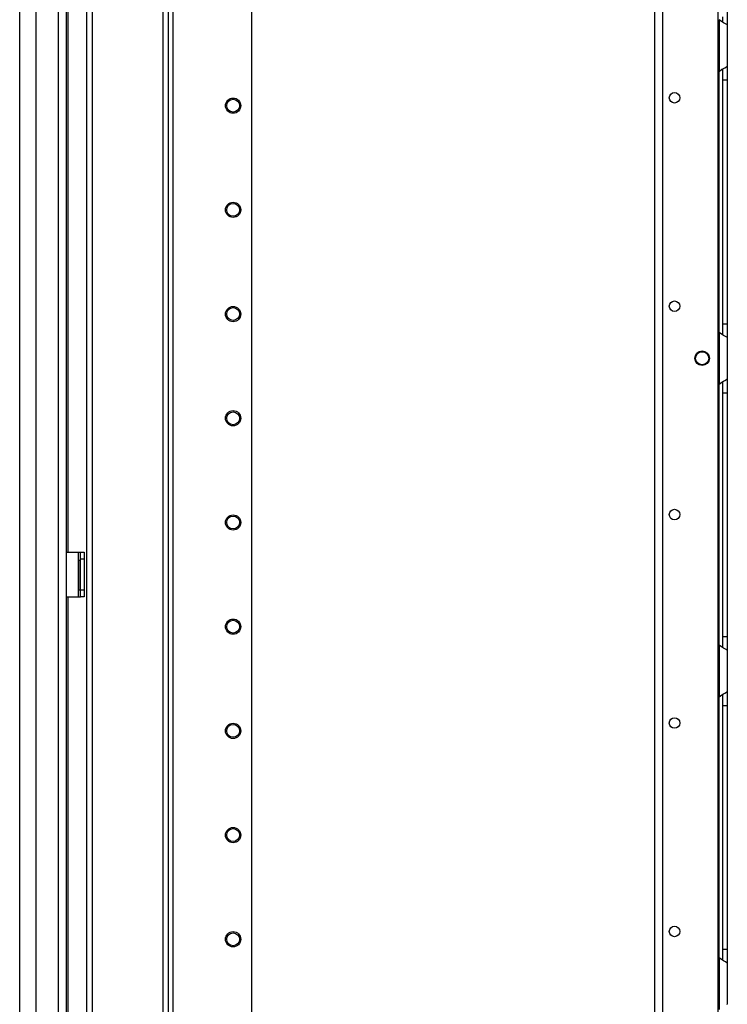
# Model space of a CAD drawing. Units: inches. Extents: x -249 to 39, y -58 to 173.
# Drawn here: x -248 to -237, y 30 to 46 of the extents above; entities that cross this region are included whole.
import ezdxf

# ---------------------------------------------------------------- set-up
doc = ezdxf.new("R2010")
doc.units = ezdxf.units.IN
doc.header["$MEASUREMENT"] = 0
doc.layers.add('TFR-TRI', color=7, linetype='CONTINUOUS')

msp = doc.modelspace()

# ---------------------------------------------------------------- linework, layer by layer
at = {"layer": 'TFR-TRI', "color": 173, "linetype": 'Continuous'}
for p, q in [((-247.375, 95.54), (-247.375, 14.247)), ((-245.998, 11.966), (-245.998, 95.54)), ((-245.92, 11.966), (-245.92, 94.937)), ((-247.28, 93.434), (-247.28, 14.072)), ((-246.093, 93.434), (-246.093, 14.072)), ((-244.597, 26.274), (-244.597, 84.733))]:
    msp.add_line(p, q, dxfattribs=at)
at = {"layer": 'TFR-TRI', "color": 214, "linetype": 'Continuous'}
for p, q in [((-248.497, 13.566), (-248.497, 95.281)), ((-248.221, 13.566), (-248.221, 93.107)), ((-247.847, 13.566), (-247.847, 93.096)), ((-247.709, 13.566), (-247.709, 93.096)), ((-247.686, 51.594), (-247.686, 37.504)), ((-247.686, 36.756), (-247.686, 15.807))]:
    msp.add_line(p, q, dxfattribs=at)
at = {"layer": 'TFR-TRI', "color": 30, "linetype": 'Continuous'}
for p, q in [((-237.831, 14.68), (-237.831, 93.446)), ((-237.694, 14.68), (-237.694, 93.446)), ((-236.766, 14.877), (-236.766, 93.249)), ((-247.709, 37.503), (-247.509, 37.503)), ((-247.509, 36.755), (-247.509, 37.503)), ((-247.509, 37.503), (-247.486, 37.503)), ((-247.486, 37.503), (-247.477, 37.503)), ((-247.477, 37.503), (-247.414, 37.503)), ((-247.477, 37.469), (-247.477, 37.503)), ((-247.477, 37.385), (-247.477, 37.469)), ((-247.477, 36.873), (-247.477, 37.385)), ((-247.414, 37.385), (-247.477, 37.385)), ((-247.414, 37.503), (-247.414, 37.469)), ((-247.414, 37.469), (-247.414, 37.385)), ((-247.414, 37.385), (-247.414, 36.873)), ((-247.709, 36.755), (-247.509, 36.755)), ((-247.509, 36.755), (-247.486, 36.755)), ((-247.486, 36.755), (-247.477, 36.755)), ((-247.477, 36.79), (-247.477, 36.873)), ((-247.477, 36.873), (-247.414, 36.873)), ((-247.477, 36.755), (-247.477, 36.79)), ((-247.414, 36.755), (-247.477, 36.755)), ((-247.414, 36.873), (-247.414, 36.79)), ((-247.414, 36.79), (-247.414, 36.755))]:
    msp.add_line(p, q, dxfattribs=at)
at = {"layer": 'TFR-TRI', "color": 253, "linetype": 'Continuous'}
for p, q in [((-236.69, 46.493), (-236.69, 46.412)), ((-236.611, 46.591), (-236.611, 46.439)), ((-236.749, 46.447), (-236.749, 45.579)), ((-236.709, 46.417), (-236.749, 46.447)), ((-236.673, 46.396), (-236.709, 46.417)), ((-236.64, 46.378), (-236.673, 46.396)), ((-236.618, 46.366), (-236.64, 46.378)), ((-236.611, 46.359), (-236.618, 46.366)), ((-236.611, 46.439), (-236.611, 46.359)), ((-236.611, 46.359), (-236.611, 45.667)), ((-236.677, 45.628), (-236.653, 45.64)), ((-236.653, 45.64), (-236.622, 45.657)), ((-236.622, 45.657), (-236.614, 45.663)), ((-236.614, 45.663), (-236.611, 45.667)), ((-236.611, 45.667), (-236.611, 45.586)), ((-236.749, 45.579), (-236.701, 45.613)), ((-236.749, 41.196), (-236.749, 45.579)), ((-236.701, 45.613), (-236.677, 45.628)), ((-236.69, 45.617), (-236.69, 45.535)), ((-236.69, 45.535), (-236.69, 45.434)), ((-236.611, 45.586), (-236.611, 45.434)), ((-236.69, 45.434), (-236.69, 41.339)), ((-236.69, 45.434), (-236.611, 45.434)), ((-236.611, 45.434), (-236.611, 41.339)), ((-236.69, 41.339), (-236.69, 41.241)), ((-236.69, 41.339), (-236.611, 41.339)), ((-236.611, 41.339), (-236.611, 41.187)), ((-236.749, 41.195), (-236.749, 40.327)), ((-236.709, 41.165), (-236.749, 41.195)), ((-236.69, 41.241), (-236.69, 41.16)), ((-236.611, 41.187), (-236.611, 41.107)), ((-236.673, 41.144), (-236.709, 41.165)), ((-236.64, 41.126), (-236.673, 41.144)), ((-236.618, 41.114), (-236.64, 41.126)), ((-236.611, 41.107), (-236.618, 41.114)), ((-236.611, 41.107), (-236.611, 40.415)), ((-236.749, 40.327), (-236.701, 40.361)), ((-236.701, 40.361), (-236.677, 40.376)), ((-236.69, 40.365), (-236.69, 40.283)), ((-236.677, 40.376), (-236.653, 40.388)), ((-236.653, 40.388), (-236.622, 40.405)), ((-236.622, 40.405), (-236.614, 40.411)), ((-236.614, 40.411), (-236.611, 40.415)), ((-236.611, 40.415), (-236.611, 40.334)), ((-236.749, 35.944), (-236.749, 40.327)), ((-236.69, 40.283), (-236.69, 40.182)), ((-236.69, 40.182), (-236.69, 36.087)), ((-236.69, 40.182), (-236.611, 40.182)), ((-236.611, 40.334), (-236.611, 40.182)), ((-236.611, 40.182), (-236.611, 36.087)), ((-236.69, 36.087), (-236.69, 35.989)), ((-236.69, 36.087), (-236.611, 36.087)), ((-236.611, 36.087), (-236.611, 35.935)), ((-236.749, 35.943), (-236.749, 35.075)), ((-236.709, 35.913), (-236.749, 35.943)), ((-236.673, 35.892), (-236.709, 35.913)), ((-236.69, 35.989), (-236.69, 35.908)), ((-236.64, 35.874), (-236.673, 35.892)), ((-236.611, 35.935), (-236.611, 35.855)), ((-236.618, 35.862), (-236.64, 35.874)), ((-236.611, 35.855), (-236.618, 35.862)), ((-236.611, 35.855), (-236.611, 35.163)), ((-236.749, 35.075), (-236.701, 35.109)), ((-236.749, 30.691), (-236.749, 35.075)), ((-236.701, 35.109), (-236.677, 35.124)), ((-236.69, 35.113), (-236.69, 35.031)), ((-236.677, 35.124), (-236.653, 35.137)), ((-236.653, 35.137), (-236.622, 35.153)), ((-236.622, 35.153), (-236.614, 35.159)), ((-236.614, 35.159), (-236.611, 35.163)), ((-236.611, 35.163), (-236.611, 35.082)), ((-236.611, 35.082), (-236.611, 34.93)), ((-236.69, 35.031), (-236.69, 34.93)), ((-236.69, 34.93), (-236.69, 30.836)), ((-236.69, 34.93), (-236.611, 34.93)), ((-236.611, 34.93), (-236.611, 30.836)), ((-236.69, 30.836), (-236.69, 30.737)), ((-236.69, 30.836), (-236.611, 30.836)), ((-236.611, 30.836), (-236.611, 30.683)), ((-236.749, 30.691), (-236.749, 29.823)), ((-236.709, 30.661), (-236.749, 30.691)), ((-236.673, 30.64), (-236.709, 30.661)), ((-236.69, 30.737), (-236.69, 30.656)), ((-236.64, 30.622), (-236.673, 30.64)), ((-236.618, 30.61), (-236.64, 30.622)), ((-236.611, 30.603), (-236.618, 30.61)), ((-236.611, 30.683), (-236.611, 30.603)), ((-236.611, 30.603), (-236.611, 29.911)), ((-236.614, 29.907), (-236.611, 29.911))]:
    msp.add_line(p, q, dxfattribs=at)
at = {"layer": 'TFR-TRI', "color": 3, "linetype": 'Continuous'}
for p, q in [((-247.508, 37.366), (-247.508, 36.866)), ((-247.477, 37.366), (-247.508, 37.366)), ((-247.477, 36.866), (-247.508, 36.866))]:
    msp.add_line(p, q, dxfattribs=at)
at = {"layer": 'TFR-TRI', "color": 30, "linetype": 'Continuous'}
for centre, radius in [((-237.497, 45.135), 0.0886), ((-237.497, 41.635), 0.0886), ((-237.034, 40.761), 0.123), ((-237.497, 38.135), 0.0886), ((-237.497, 34.635), 0.0886), ((-237.497, 31.135), 0.0886)]:
    msp.add_circle(centre, radius, dxfattribs=at)
at = {"layer": 'TFR-TRI', "color": 173, "linetype": 'Continuous'}
for centre, radius in [((-244.912, 45.003), 0.128), ((-244.912, 45.003), 0.108), ((-244.912, 43.253), 0.128), ((-244.912, 43.253), 0.108), ((-244.912, 41.503), 0.128), ((-244.912, 41.503), 0.108), ((-244.912, 39.753), 0.128), ((-244.912, 39.753), 0.108), ((-244.912, 38.003), 0.128), ((-244.912, 38.003), 0.108), ((-244.912, 36.253), 0.128), ((-244.912, 36.253), 0.108), ((-244.912, 34.503), 0.128), ((-244.912, 34.503), 0.108), ((-244.912, 32.753), 0.128), ((-244.912, 32.753), 0.108), ((-244.912, 31.003), 0.128), ((-244.912, 31.003), 0.108)]:
    msp.add_circle(centre, radius, dxfattribs=at)
at = {"layer": 'TFR-TRI', "color": 3, "linetype": 'Continuous'}
msp.add_circle((-237.034, 40.761), 0.11, dxfattribs=at)
at = {"layer": 'TFR-TRI', "color": 253, "linetype": 'Continuous'}
for centre, start, end in [((-236.562, 45.434), 142.2137, 149.9149), ((-236.562, 41.339), 210.0851, 217.7863), ((-236.562, 40.182), 142.2137, 149.9149), ((-236.562, 36.088), 210.0851, 217.7863), ((-236.562, 34.93), 142.2137, 149.9149), ((-236.562, 30.836), 210.0851, 217.7863)]:
    msp.add_arc(centre, 0.236, start, end, dxfattribs=at)

doc.saveas('drawing.dxf')
